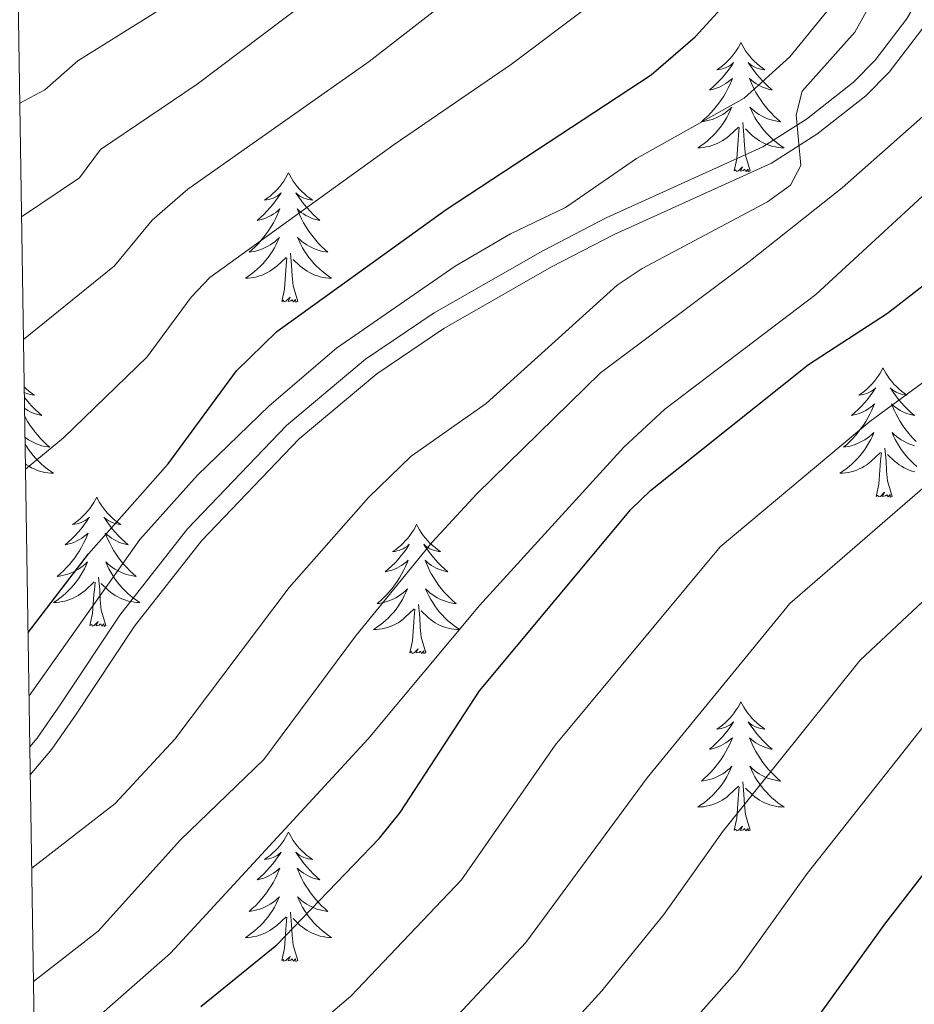
# Model space of a CAD drawing. Extents: x 605752 to 610254, y 786905 to 789946.
# Drawn here: x 606657 to 606739, y 789133 to 789223 of the extents above; entities that cross this region are included whole.
import ezdxf

# ---------------------------------------------------------------- set-up
doc = ezdxf.new("R2010")
doc.units = 0
doc.header["$MEASUREMENT"] = 0
doc.linetypes.add('DGN Style 3', pattern=[66.707732, 47.64838, -19.059352])
for name, color, linetype in [('Nivel 21', 7, 'Continuous'), ('Nivel 36', 7, 'Continuous'), ('Nivel 4', 7, 'Continuous'), ('Nivel 5', 7, 'Continuous'), ('Nivel 61', 7, 'Continuous'), ('Nivel 63', 7, 'Continuous')]:
    doc.layers.add(name, color=color, linetype=linetype)

msp = doc.modelspace()

# ---------------------------------------------------------------- linework, layer by layer
at = {"layer": 'Nivel 21', "color": 19, "linetype": 'Continuous', "lineweight": 0}
msp.add_polyline3d([(606768.459, 789280.953, 319.013), (606766.246, 789277.506, 318.636), (606749.821, 789245.006, 316.09), (606742.736, 789230.817, 313.892), (606738.407, 789223.457, 312.767), (606735.502, 789219.697, 312.049), (606733.514, 789217.64, 311.798), (606729.161, 789214.237, 311.344), (606725.133, 789211.679, 310.945), (606710.699, 789205.131, 309.009), (606704.839, 789202.099, 308.214), (606694.83, 789196.391, 307.021), (606688.495, 789192.114, 306.785), (606681.199, 789186.001, 306.754), (606672.068, 789176.465, 306.743), (606665.808, 789168.49, 306.312), (606660.323, 789160.238, 304.365), (606658.184, 789157.171, 304.04), (606657.516, 789156.366, 304.04)], dxfattribs=at)
at = {"layer": 'Nivel 21', "color": 19, "linetype": 'DGN Style 3', "lineweight": 0}
msp.add_polyline3d([(606744.226, 789230.009, 313.892), (606739.813, 789222.506, 312.767), (606736.786, 789218.588, 312.049), (606734.651, 789216.379, 311.798), (606730.14, 789212.852, 311.344), (606725.941, 789210.186, 310.945), (606711.439, 789203.607, 309.009), (606705.649, 789200.611, 308.214), (606695.725, 789194.952, 307.021), (606689.516, 789190.76, 306.785), (606682.359, 789184.763, 306.754), (606673.35, 789175.354, 306.743), (606667.182, 789167.497, 306.312), (606661.724, 789159.285, 304.365), (606659.533, 789156.144, 304.04), (606657.556, 789153.763, 304.04)], dxfattribs=at)
at = {"layer": 'Nivel 36', "color": 92, "linetype": 'Continuous', "lineweight": 0, "flags": 128}
for points in [[(606723.119, 789221.318), (606723.008, 789221.099), (606722.853, 789220.824), (606722.685, 789220.558), (606722.503, 789220.301), (606722.309, 789220.053), (606722.102, 789219.815), (606721.883, 789219.589), (606721.653, 789219.373), (606721.413, 789219.17), (606721.162, 789218.979), (606720.902, 789218.801), (606721.101, 789218.824), (606721.304, 789218.862), (606721.503, 789218.917), (606721.698, 789218.986), (606721.887, 789219.071), (606722.068, 789219.17), (606722.242, 789219.282), (606722.447, 789219.473), (606722.406, 789219.408), (606722.176, 789219.063), (606721.933, 789218.727), (606721.677, 789218.401), (606721.409, 789218.085), (606721.129, 789217.78), (606720.837, 789217.486), (606720.534, 789217.203), (606720.221, 789216.932), (606720.345, 789216.955), (606720.591, 789217.013), (606720.833, 789217.086), (606721.069, 789217.174), (606721.3, 789217.277), (606721.523, 789217.395), (606721.739, 789217.526), (606721.946, 789217.671), (606722.143, 789217.828), (606722.33, 789217.998), (606722.242, 789217.776), (606722.086, 789217.415), (606721.915, 789217.061), (606721.73, 789216.714), (606721.53, 789216.374), (606721.318, 789216.043), (606721.091, 789215.721), (606720.852, 789215.409), (606720.601, 789215.106), (606720.337, 789214.814), (606720.062, 789214.533), (606719.775, 789214.263), (606719.478, 789214.005), (606719.674, 789214.03), (606719.941, 789214.077), (606720.204, 789214.14), (606720.463, 789214.219), (606720.718, 789214.313), (606720.966, 789214.421), (606721.207, 789214.544), (606721.441, 789214.682), (606721.666, 789214.832), (606721.882, 789214.996), (606722.088, 789215.172), (606722.283, 789215.36), (606722.142, 789215.033), (606721.987, 789214.712), (606721.818, 789214.398), (606721.635, 789214.093), (606721.438, 789213.796), (606721.228, 789213.508), (606721.005, 789213.23), (606720.77, 789212.962), (606720.524, 789212.704), (606720.266, 789212.459), (606719.997, 789212.225), (606719.718, 789212.003), (606719.429, 789211.794), (606719.139, 789211.603), (606719.404, 789211.612), (606719.667, 789211.637), (606719.929, 789211.678), (606720.188, 789211.735), (606720.443, 789211.807), (606720.693, 789211.894), (606720.937, 789211.997), (606721.175, 789212.113), (606721.405, 789212.244), (606721.627, 789212.389), (606721.84, 789212.547), (606722.043, 789212.717), (606722.891, 789213.516)], [(606723.119, 789221.318), (606723.23, 789221.099), (606723.385, 789220.824), (606723.553, 789220.558), (606723.735, 789220.301), (606723.929, 789220.053), (606724.136, 789219.815), (606724.355, 789219.589), (606724.585, 789219.373), (606724.825, 789219.17), (606725.076, 789218.979), (606725.336, 789218.801), (606725.137, 789218.824), (606724.934, 789218.862), (606724.735, 789218.917), (606724.54, 789218.986), (606724.351, 789219.071), (606724.17, 789219.17), (606723.996, 789219.282), (606723.791, 789219.473), (606723.832, 789219.408), (606724.062, 789219.063), (606724.305, 789218.727), (606724.561, 789218.401), (606724.829, 789218.085), (606725.109, 789217.78), (606725.401, 789217.486), (606725.704, 789217.203), (606726.017, 789216.932), (606725.893, 789216.955), (606725.647, 789217.013), (606725.405, 789217.086), (606725.169, 789217.174), (606724.938, 789217.277), (606724.715, 789217.395), (606724.499, 789217.526), (606724.292, 789217.671), (606724.095, 789217.828), (606723.908, 789217.998), (606723.996, 789217.776), (606724.152, 789217.415), (606724.323, 789217.061), (606724.508, 789216.714), (606724.708, 789216.374), (606724.92, 789216.043), (606725.147, 789215.721), (606725.386, 789215.409), (606725.637, 789215.106), (606725.901, 789214.814), (606726.176, 789214.533), (606726.463, 789214.263), (606726.76, 789214.005), (606726.564, 789214.03), (606726.297, 789214.077), (606726.034, 789214.14), (606725.775, 789214.219), (606725.52, 789214.313), (606725.272, 789214.421), (606725.031, 789214.544), (606724.797, 789214.682), (606724.572, 789214.832), (606724.356, 789214.996), (606724.15, 789215.172), (606723.955, 789215.36), (606724.096, 789215.033), (606724.251, 789214.712), (606724.42, 789214.398), (606724.603, 789214.093), (606724.8, 789213.796), (606725.01, 789213.508), (606725.233, 789213.23), (606725.468, 789212.962), (606725.714, 789212.704), (606725.972, 789212.459), (606726.241, 789212.225), (606726.52, 789212.003), (606726.809, 789211.794), (606727.099, 789211.603), (606726.834, 789211.612), (606726.571, 789211.637), (606726.309, 789211.678), (606726.05, 789211.735), (606725.795, 789211.807), (606725.545, 789211.894), (606725.301, 789211.997), (606725.063, 789212.113), (606724.833, 789212.244), (606724.611, 789212.389), (606724.398, 789212.547), (606724.195, 789212.717), (606723.537, 789213.337)], [(606722.5, 789209.467), (606722.745, 789210.585), (606722.858, 789212.327), (606722.906, 789212.76), (606722.969, 789213.483)], [(606723.97, 789209.467), (606723.541, 789210.907), (606723.45, 789211.811), (606723.404, 789212.76), (606723.302, 789213.924)], [(606723.97, 789209.467), (606723.796, 789209.399), (606723.777, 789209.638), (606723.587, 789209.416), (606723.466, 789209.619), (606723.345, 789209.511), (606723.075, 789209.457), (606723.271, 789209.85), (606722.886, 789209.47), (606722.698, 789209.416), (606722.657, 789209.578), (606722.5, 789209.467)], [(606681.38, 789209.293), (606681.269, 789209.074), (606681.114, 789208.799), (606680.946, 789208.533), (606680.764, 789208.276), (606680.57, 789208.028), (606680.363, 789207.79), (606680.144, 789207.564), (606679.914, 789207.348), (606679.674, 789207.145), (606679.423, 789206.954), (606679.163, 789206.776), (606679.362, 789206.799), (606679.565, 789206.837), (606679.764, 789206.892), (606679.959, 789206.961), (606680.148, 789207.046), (606680.329, 789207.145), (606680.503, 789207.257), (606680.708, 789207.448), (606680.667, 789207.383), (606680.437, 789207.038), (606680.194, 789206.702), (606679.938, 789206.376), (606679.67, 789206.06), (606679.39, 789205.755), (606679.098, 789205.461), (606678.795, 789205.178), (606678.482, 789204.907), (606678.606, 789204.93), (606678.852, 789204.988), (606679.094, 789205.061), (606679.33, 789205.149), (606679.561, 789205.252), (606679.784, 789205.37), (606680, 789205.501), (606680.207, 789205.646), (606680.404, 789205.803), (606680.591, 789205.973), (606680.503, 789205.751), (606680.347, 789205.39), (606680.176, 789205.036), (606679.991, 789204.689), (606679.791, 789204.349), (606679.579, 789204.018), (606679.352, 789203.696), (606679.113, 789203.384), (606678.862, 789203.081), (606678.598, 789202.789), (606678.323, 789202.508), (606678.036, 789202.238), (606677.739, 789201.98), (606677.935, 789202.005), (606678.202, 789202.052), (606678.465, 789202.115), (606678.724, 789202.194), (606678.979, 789202.288), (606679.227, 789202.396), (606679.468, 789202.519), (606679.702, 789202.657), (606679.927, 789202.807), (606680.143, 789202.971), (606680.349, 789203.147), (606680.544, 789203.335), (606680.403, 789203.008), (606680.248, 789202.687), (606680.079, 789202.373), (606679.896, 789202.068), (606679.699, 789201.771), (606679.489, 789201.483), (606679.266, 789201.205), (606679.031, 789200.937), (606678.785, 789200.679), (606678.527, 789200.434), (606678.258, 789200.2), (606677.979, 789199.978), (606677.69, 789199.769), (606677.4, 789199.578), (606677.665, 789199.587), (606677.928, 789199.612), (606678.19, 789199.653), (606678.449, 789199.71), (606678.704, 789199.782), (606678.954, 789199.869), (606679.198, 789199.972), (606679.436, 789200.088), (606679.666, 789200.219), (606679.888, 789200.364), (606680.101, 789200.522), (606680.304, 789200.692), (606681.152, 789201.491)], [(606681.38, 789209.293), (606681.491, 789209.074), (606681.646, 789208.799), (606681.814, 789208.533), (606681.996, 789208.276), (606682.19, 789208.028), (606682.397, 789207.79), (606682.616, 789207.564), (606682.846, 789207.348), (606683.086, 789207.145), (606683.337, 789206.954), (606683.597, 789206.776), (606683.398, 789206.799), (606683.195, 789206.837), (606682.996, 789206.892), (606682.801, 789206.961), (606682.612, 789207.046), (606682.431, 789207.145), (606682.257, 789207.257), (606682.052, 789207.448), (606682.093, 789207.383), (606682.323, 789207.038), (606682.566, 789206.702), (606682.822, 789206.376), (606683.09, 789206.06), (606683.37, 789205.755), (606683.662, 789205.461), (606683.965, 789205.178), (606684.278, 789204.907), (606684.154, 789204.93), (606683.908, 789204.988), (606683.666, 789205.061), (606683.43, 789205.149), (606683.199, 789205.252), (606682.976, 789205.37), (606682.76, 789205.501), (606682.553, 789205.646), (606682.356, 789205.803), (606682.169, 789205.973), (606682.257, 789205.751), (606682.413, 789205.39), (606682.584, 789205.036), (606682.769, 789204.689), (606682.969, 789204.349), (606683.181, 789204.018), (606683.408, 789203.696), (606683.647, 789203.384), (606683.898, 789203.081), (606684.162, 789202.789), (606684.437, 789202.508), (606684.724, 789202.238), (606685.021, 789201.98), (606684.825, 789202.005), (606684.558, 789202.052), (606684.295, 789202.115), (606684.036, 789202.194), (606683.781, 789202.288), (606683.533, 789202.396), (606683.292, 789202.519), (606683.058, 789202.657), (606682.833, 789202.807), (606682.617, 789202.971), (606682.411, 789203.147), (606682.216, 789203.335), (606682.357, 789203.008), (606682.512, 789202.687), (606682.681, 789202.373), (606682.864, 789202.068), (606683.061, 789201.771), (606683.271, 789201.483), (606683.494, 789201.205), (606683.729, 789200.937), (606683.975, 789200.679), (606684.233, 789200.434), (606684.502, 789200.2), (606684.781, 789199.978), (606685.07, 789199.769), (606685.36, 789199.578), (606685.095, 789199.587), (606684.832, 789199.612), (606684.57, 789199.653), (606684.311, 789199.71), (606684.056, 789199.782), (606683.806, 789199.869), (606683.562, 789199.972), (606683.324, 789200.088), (606683.094, 789200.219), (606682.872, 789200.364), (606682.659, 789200.522), (606682.456, 789200.692), (606681.798, 789201.312)], [(606680.761, 789197.442), (606681.006, 789198.56), (606681.119, 789200.302), (606681.167, 789200.735), (606681.23, 789201.458)], [(606682.231, 789197.442), (606681.802, 789198.882), (606681.711, 789199.786), (606681.665, 789200.735), (606681.563, 789201.899)], [(606682.231, 789197.442), (606682.057, 789197.374), (606682.038, 789197.613), (606681.848, 789197.391), (606681.727, 789197.594), (606681.606, 789197.486), (606681.336, 789197.432), (606681.532, 789197.825), (606681.147, 789197.445), (606680.959, 789197.391), (606680.918, 789197.553), (606680.761, 789197.442)], [(606736.227, 789191.307), (606736.116, 789191.088), (606735.961, 789190.813), (606735.793, 789190.547), (606735.611, 789190.29), (606735.417, 789190.042), (606735.21, 789189.804), (606734.991, 789189.578), (606734.761, 789189.362), (606734.521, 789189.159), (606734.27, 789188.968), (606734.01, 789188.79), (606734.209, 789188.813), (606734.412, 789188.851), (606734.611, 789188.906), (606734.806, 789188.975), (606734.995, 789189.06), (606735.176, 789189.159), (606735.35, 789189.271), (606735.555, 789189.462), (606735.514, 789189.397), (606735.284, 789189.052), (606735.041, 789188.716), (606734.785, 789188.39), (606734.517, 789188.074), (606734.237, 789187.769), (606733.945, 789187.475), (606733.642, 789187.192), (606733.329, 789186.921), (606733.453, 789186.944), (606733.699, 789187.002), (606733.941, 789187.075), (606734.177, 789187.163), (606734.408, 789187.266), (606734.631, 789187.384), (606734.847, 789187.515), (606735.054, 789187.66), (606735.251, 789187.817), (606735.438, 789187.987), (606735.35, 789187.765), (606735.194, 789187.404), (606735.023, 789187.05), (606734.838, 789186.703), (606734.638, 789186.363), (606734.426, 789186.032), (606734.199, 789185.71), (606733.96, 789185.398), (606733.709, 789185.095), (606733.445, 789184.803), (606733.17, 789184.522), (606732.883, 789184.252), (606732.586, 789183.994), (606732.782, 789184.019), (606733.049, 789184.066), (606733.312, 789184.129), (606733.571, 789184.208), (606733.826, 789184.302), (606734.074, 789184.41), (606734.315, 789184.533), (606734.549, 789184.671), (606734.774, 789184.821), (606734.99, 789184.985), (606735.196, 789185.161), (606735.391, 789185.349), (606735.25, 789185.022), (606735.095, 789184.701), (606734.926, 789184.387), (606734.743, 789184.082), (606734.546, 789183.785), (606734.336, 789183.497), (606734.113, 789183.219), (606733.878, 789182.951), (606733.632, 789182.693), (606733.374, 789182.448), (606733.105, 789182.214), (606732.826, 789181.992), (606732.537, 789181.783), (606732.247, 789181.592), (606732.512, 789181.601), (606732.775, 789181.626), (606733.037, 789181.667), (606733.296, 789181.724), (606733.551, 789181.796), (606733.801, 789181.883), (606734.045, 789181.986), (606734.283, 789182.102), (606734.513, 789182.233), (606734.735, 789182.378), (606734.948, 789182.536), (606735.151, 789182.706), (606735.999, 789183.505)], [(606736.227, 789191.307), (606736.338, 789191.088), (606736.493, 789190.813), (606736.661, 789190.547), (606736.843, 789190.29), (606737.037, 789190.042), (606737.244, 789189.804), (606737.463, 789189.578), (606737.693, 789189.362), (606737.933, 789189.159), (606738.184, 789188.968), (606738.444, 789188.79), (606738.245, 789188.813), (606738.042, 789188.851), (606737.843, 789188.906), (606737.648, 789188.975), (606737.459, 789189.06), (606737.278, 789189.159), (606737.104, 789189.271), (606736.899, 789189.462), (606736.94, 789189.397), (606737.17, 789189.052), (606737.413, 789188.716), (606737.669, 789188.39), (606737.937, 789188.074), (606738.217, 789187.769), (606738.509, 789187.475), (606738.812, 789187.192), (606739.125, 789186.921), (606739.001, 789186.944), (606738.755, 789187.002), (606738.513, 789187.075), (606738.277, 789187.163), (606738.046, 789187.266), (606737.823, 789187.384), (606737.607, 789187.515), (606737.4, 789187.66), (606737.203, 789187.817), (606737.016, 789187.987), (606737.104, 789187.765), (606737.26, 789187.404), (606737.431, 789187.05), (606737.616, 789186.703), (606737.816, 789186.363), (606738.028, 789186.032), (606738.255, 789185.71), (606738.494, 789185.398), (606738.745, 789185.095), (606739.009, 789184.803), (606739.284, 789184.522)], [(606656.995, 789189.544), (606657.188, 789189.362), (606657.428, 789189.159), (606657.679, 789188.968), (606657.939, 789188.79), (606657.74, 789188.813), (606657.537, 789188.851), (606657.338, 789188.906), (606657.143, 789188.975), (606657.003, 789189.038)], [(606657.01, 789188.586), (606657.164, 789188.39), (606657.432, 789188.074), (606657.712, 789187.769), (606658.004, 789187.475), (606658.307, 789187.192), (606658.62, 789186.921), (606658.496, 789186.944), (606658.25, 789187.002), (606658.008, 789187.075), (606657.772, 789187.163), (606657.541, 789187.266), (606657.318, 789187.384), (606657.102, 789187.515), (606657.026, 789187.568)], [(606657.037, 789186.841), (606657.111, 789186.703), (606657.311, 789186.363), (606657.523, 789186.032), (606657.75, 789185.71), (606657.989, 789185.398), (606658.24, 789185.095), (606658.504, 789184.803), (606658.779, 789184.522), (606659.066, 789184.252), (606659.363, 789183.994), (606659.167, 789184.019), (606658.9, 789184.066), (606658.637, 789184.129), (606658.378, 789184.208), (606658.123, 789184.302), (606657.875, 789184.41), (606657.634, 789184.533), (606657.4, 789184.671), (606657.175, 789184.821), (606657.068, 789184.903)], [(606739.142, 789184.129), (606738.883, 789184.208), (606738.628, 789184.302), (606738.38, 789184.41), (606738.139, 789184.533), (606737.905, 789184.671), (606737.68, 789184.821), (606737.464, 789184.985), (606737.258, 789185.161), (606737.063, 789185.349), (606737.204, 789185.022), (606737.359, 789184.701), (606737.528, 789184.387), (606737.711, 789184.082), (606737.908, 789183.785), (606738.118, 789183.497), (606738.341, 789183.219), (606738.576, 789182.951), (606738.822, 789182.693), (606739.08, 789182.448), (606739.349, 789182.214)], [(606657.077, 789184.297), (606657.206, 789184.082), (606657.403, 789183.785), (606657.613, 789183.497), (606657.836, 789183.219), (606658.071, 789182.951), (606658.317, 789182.693), (606658.575, 789182.448), (606658.844, 789182.214), (606659.123, 789181.992), (606659.412, 789181.783), (606659.702, 789181.592), (606659.437, 789181.601), (606659.174, 789181.626), (606658.912, 789181.667), (606658.653, 789181.724), (606658.398, 789181.796), (606658.148, 789181.883), (606657.904, 789181.986), (606657.666, 789182.102), (606657.436, 789182.233), (606657.214, 789182.378), (606657.106, 789182.458)], [(606735.608, 789179.456), (606735.853, 789180.574), (606735.966, 789182.316), (606736.014, 789182.749), (606736.077, 789183.472)], [(606737.078, 789179.456), (606736.649, 789180.896), (606736.558, 789181.8), (606736.512, 789182.749), (606736.41, 789183.913)], [(606739.158, 789181.724), (606738.903, 789181.796), (606738.653, 789181.883), (606738.409, 789181.986), (606738.171, 789182.102), (606737.941, 789182.233), (606737.719, 789182.378), (606737.506, 789182.536), (606737.303, 789182.706), (606736.645, 789183.326)], [(606737.078, 789179.456), (606736.904, 789179.388), (606736.885, 789179.627), (606736.695, 789179.405), (606736.574, 789179.608), (606736.453, 789179.5), (606736.183, 789179.446), (606736.379, 789179.839), (606735.994, 789179.459), (606735.806, 789179.405), (606735.765, 789179.567), (606735.608, 789179.456)], [(606663.682, 789179.388), (606663.571, 789179.169), (606663.416, 789178.894), (606663.248, 789178.628), (606663.066, 789178.371), (606662.872, 789178.123), (606662.665, 789177.885), (606662.446, 789177.659), (606662.216, 789177.443), (606661.976, 789177.24), (606661.725, 789177.049), (606661.465, 789176.871), (606661.664, 789176.894), (606661.867, 789176.932), (606662.066, 789176.987), (606662.261, 789177.056), (606662.45, 789177.141), (606662.631, 789177.24), (606662.805, 789177.352), (606663.01, 789177.543), (606662.969, 789177.478), (606662.739, 789177.133), (606662.496, 789176.797), (606662.24, 789176.471), (606661.972, 789176.155), (606661.692, 789175.85), (606661.4, 789175.556), (606661.097, 789175.273), (606660.784, 789175.002), (606660.908, 789175.025), (606661.154, 789175.083), (606661.396, 789175.156), (606661.632, 789175.244), (606661.863, 789175.347), (606662.086, 789175.465), (606662.302, 789175.596), (606662.509, 789175.741), (606662.706, 789175.898), (606662.893, 789176.068), (606662.805, 789175.846), (606662.649, 789175.485), (606662.478, 789175.131), (606662.293, 789174.784), (606662.093, 789174.444), (606661.881, 789174.113), (606661.654, 789173.791), (606661.415, 789173.479), (606661.164, 789173.176), (606660.9, 789172.884), (606660.625, 789172.603), (606660.338, 789172.333), (606660.041, 789172.075), (606660.237, 789172.1), (606660.504, 789172.147), (606660.767, 789172.21), (606661.026, 789172.289), (606661.281, 789172.383), (606661.529, 789172.491), (606661.77, 789172.614), (606662.004, 789172.752), (606662.229, 789172.902), (606662.445, 789173.066), (606662.651, 789173.242), (606662.846, 789173.43), (606662.705, 789173.103), (606662.55, 789172.782), (606662.381, 789172.468), (606662.198, 789172.163), (606662.001, 789171.866), (606661.791, 789171.578), (606661.568, 789171.3), (606661.333, 789171.032), (606661.087, 789170.774), (606660.829, 789170.529), (606660.56, 789170.295), (606660.281, 789170.073), (606659.992, 789169.864), (606659.702, 789169.673), (606659.967, 789169.682), (606660.23, 789169.707), (606660.492, 789169.748), (606660.751, 789169.805), (606661.006, 789169.877), (606661.256, 789169.964), (606661.5, 789170.067), (606661.738, 789170.183), (606661.968, 789170.314), (606662.19, 789170.459), (606662.403, 789170.617), (606662.606, 789170.787), (606663.454, 789171.586)], [(606663.682, 789179.388), (606663.793, 789179.169), (606663.948, 789178.894), (606664.116, 789178.628), (606664.298, 789178.371), (606664.492, 789178.123), (606664.699, 789177.885), (606664.918, 789177.659), (606665.148, 789177.443), (606665.388, 789177.24), (606665.639, 789177.049), (606665.899, 789176.871), (606665.7, 789176.894), (606665.497, 789176.932), (606665.298, 789176.987), (606665.103, 789177.056), (606664.914, 789177.141), (606664.733, 789177.24), (606664.559, 789177.352), (606664.354, 789177.543), (606664.395, 789177.478), (606664.625, 789177.133), (606664.868, 789176.797), (606665.124, 789176.471), (606665.392, 789176.155), (606665.672, 789175.85), (606665.964, 789175.556), (606666.267, 789175.273), (606666.58, 789175.002), (606666.456, 789175.025), (606666.21, 789175.083), (606665.968, 789175.156), (606665.732, 789175.244), (606665.501, 789175.347), (606665.278, 789175.465), (606665.062, 789175.596), (606664.855, 789175.741), (606664.658, 789175.898), (606664.471, 789176.068), (606664.559, 789175.846), (606664.715, 789175.485), (606664.886, 789175.131), (606665.071, 789174.784), (606665.271, 789174.444), (606665.483, 789174.113), (606665.71, 789173.791), (606665.949, 789173.479), (606666.2, 789173.176), (606666.464, 789172.884), (606666.739, 789172.603), (606667.026, 789172.333), (606667.323, 789172.075), (606667.127, 789172.1), (606666.86, 789172.147), (606666.597, 789172.21), (606666.338, 789172.289), (606666.083, 789172.383), (606665.835, 789172.491), (606665.594, 789172.614), (606665.36, 789172.752), (606665.135, 789172.902), (606664.919, 789173.066), (606664.713, 789173.242), (606664.518, 789173.43), (606664.659, 789173.103), (606664.814, 789172.782), (606664.983, 789172.468), (606665.166, 789172.163), (606665.363, 789171.866), (606665.573, 789171.578), (606665.796, 789171.3), (606666.031, 789171.032), (606666.277, 789170.774), (606666.535, 789170.529), (606666.804, 789170.295), (606667.083, 789170.073), (606667.372, 789169.864), (606667.662, 789169.673), (606667.397, 789169.682), (606667.134, 789169.707), (606666.872, 789169.748), (606666.613, 789169.805), (606666.358, 789169.877), (606666.108, 789169.964), (606665.864, 789170.067), (606665.626, 789170.183), (606665.396, 789170.314), (606665.174, 789170.459), (606664.961, 789170.617), (606664.758, 789170.787), (606664.1, 789171.407)], [(606693.197, 789176.88), (606693.086, 789176.661), (606692.931, 789176.386), (606692.763, 789176.12), (606692.581, 789175.863), (606692.387, 789175.615), (606692.18, 789175.377), (606691.961, 789175.151), (606691.731, 789174.935), (606691.491, 789174.732), (606691.24, 789174.541), (606690.98, 789174.363), (606691.179, 789174.386), (606691.382, 789174.424), (606691.581, 789174.479), (606691.776, 789174.548), (606691.965, 789174.633), (606692.146, 789174.732), (606692.32, 789174.844), (606692.525, 789175.035), (606692.484, 789174.97), (606692.254, 789174.625), (606692.011, 789174.289), (606691.755, 789173.963), (606691.487, 789173.647), (606691.207, 789173.342), (606690.915, 789173.048), (606690.612, 789172.765), (606690.299, 789172.494), (606690.423, 789172.517), (606690.669, 789172.575), (606690.911, 789172.648), (606691.147, 789172.736), (606691.378, 789172.839), (606691.601, 789172.957), (606691.817, 789173.088), (606692.024, 789173.233), (606692.221, 789173.39), (606692.408, 789173.56), (606692.32, 789173.338), (606692.164, 789172.977), (606691.993, 789172.623), (606691.808, 789172.276), (606691.608, 789171.936), (606691.396, 789171.605), (606691.169, 789171.283), (606690.93, 789170.971), (606690.679, 789170.668), (606690.415, 789170.376), (606690.14, 789170.095), (606689.853, 789169.825), (606689.556, 789169.567), (606689.752, 789169.592), (606690.019, 789169.639), (606690.282, 789169.702), (606690.541, 789169.781), (606690.796, 789169.875), (606691.044, 789169.983), (606691.285, 789170.106), (606691.519, 789170.244), (606691.744, 789170.394), (606691.96, 789170.558), (606692.166, 789170.734), (606692.361, 789170.922), (606692.22, 789170.595), (606692.065, 789170.274), (606691.896, 789169.96), (606691.713, 789169.655), (606691.516, 789169.358), (606691.306, 789169.07), (606691.083, 789168.792), (606690.848, 789168.524), (606690.602, 789168.266), (606690.344, 789168.021), (606690.075, 789167.787), (606689.796, 789167.565), (606689.507, 789167.356), (606689.217, 789167.165), (606689.482, 789167.174), (606689.745, 789167.199), (606690.007, 789167.24), (606690.266, 789167.297), (606690.521, 789167.369), (606690.771, 789167.456), (606691.015, 789167.559), (606691.253, 789167.675), (606691.483, 789167.806), (606691.705, 789167.951), (606691.918, 789168.109), (606692.121, 789168.279), (606692.969, 789169.078)], [(606693.197, 789176.88), (606693.308, 789176.661), (606693.463, 789176.386), (606693.631, 789176.12), (606693.813, 789175.863), (606694.007, 789175.615), (606694.214, 789175.377), (606694.433, 789175.151), (606694.663, 789174.935), (606694.903, 789174.732), (606695.154, 789174.541), (606695.414, 789174.363), (606695.215, 789174.386), (606695.012, 789174.424), (606694.813, 789174.479), (606694.618, 789174.548), (606694.429, 789174.633), (606694.248, 789174.732), (606694.074, 789174.844), (606693.869, 789175.035), (606693.91, 789174.97), (606694.14, 789174.625), (606694.383, 789174.289), (606694.639, 789173.963), (606694.907, 789173.647), (606695.187, 789173.342), (606695.479, 789173.048), (606695.782, 789172.765), (606696.095, 789172.494), (606695.971, 789172.517), (606695.725, 789172.575), (606695.483, 789172.648), (606695.247, 789172.736), (606695.016, 789172.839), (606694.793, 789172.957), (606694.577, 789173.088), (606694.37, 789173.233), (606694.173, 789173.39), (606693.986, 789173.56), (606694.074, 789173.338), (606694.23, 789172.977), (606694.401, 789172.623), (606694.586, 789172.276), (606694.786, 789171.936), (606694.998, 789171.605), (606695.225, 789171.283), (606695.464, 789170.971), (606695.715, 789170.668), (606695.979, 789170.376), (606696.254, 789170.095), (606696.541, 789169.825), (606696.838, 789169.567), (606696.642, 789169.592), (606696.375, 789169.639), (606696.112, 789169.702), (606695.853, 789169.781), (606695.598, 789169.875), (606695.35, 789169.983), (606695.109, 789170.106), (606694.875, 789170.244), (606694.65, 789170.394), (606694.434, 789170.558), (606694.228, 789170.734), (606694.033, 789170.922), (606694.174, 789170.595), (606694.329, 789170.274), (606694.498, 789169.96), (606694.681, 789169.655), (606694.878, 789169.358), (606695.088, 789169.07), (606695.311, 789168.792), (606695.546, 789168.524), (606695.792, 789168.266), (606696.05, 789168.021), (606696.319, 789167.787), (606696.598, 789167.565), (606696.887, 789167.356), (606697.177, 789167.165), (606696.912, 789167.174), (606696.649, 789167.199), (606696.387, 789167.24), (606696.128, 789167.297), (606695.873, 789167.369), (606695.623, 789167.456), (606695.379, 789167.559), (606695.141, 789167.675), (606694.911, 789167.806), (606694.689, 789167.951), (606694.476, 789168.109), (606694.273, 789168.279), (606693.615, 789168.899)], [(606663.063, 789167.537), (606663.308, 789168.655), (606663.421, 789170.397), (606663.469, 789170.83), (606663.532, 789171.553)], [(606664.533, 789167.537), (606664.104, 789168.977), (606664.013, 789169.881), (606663.967, 789170.83), (606663.865, 789171.994)], [(606692.578, 789165.029), (606692.823, 789166.147), (606692.936, 789167.889), (606692.984, 789168.322), (606693.047, 789169.045)], [(606694.048, 789165.029), (606693.619, 789166.469), (606693.528, 789167.373), (606693.482, 789168.322), (606693.38, 789169.486)], [(606664.533, 789167.537), (606664.359, 789167.469), (606664.34, 789167.708), (606664.15, 789167.486), (606664.029, 789167.689), (606663.908, 789167.581), (606663.638, 789167.527), (606663.834, 789167.92), (606663.449, 789167.54), (606663.261, 789167.486), (606663.22, 789167.648), (606663.063, 789167.537)], [(606694.048, 789165.029), (606693.874, 789164.961), (606693.855, 789165.2), (606693.665, 789164.978), (606693.544, 789165.181), (606693.423, 789165.073), (606693.153, 789165.019), (606693.349, 789165.412), (606692.964, 789165.032), (606692.776, 789164.978), (606692.735, 789165.14), (606692.578, 789165.029)], [(606723.119, 789160.52), (606723.008, 789160.301), (606722.853, 789160.026), (606722.685, 789159.76), (606722.503, 789159.503), (606722.309, 789159.255), (606722.102, 789159.017), (606721.883, 789158.791), (606721.653, 789158.575), (606721.413, 789158.372), (606721.162, 789158.181), (606720.902, 789158.003), (606721.101, 789158.026), (606721.304, 789158.064), (606721.503, 789158.119), (606721.698, 789158.188), (606721.887, 789158.273), (606722.068, 789158.372), (606722.242, 789158.484), (606722.447, 789158.675), (606722.406, 789158.61), (606722.176, 789158.265), (606721.933, 789157.929), (606721.677, 789157.603), (606721.409, 789157.287), (606721.129, 789156.982), (606720.837, 789156.688), (606720.534, 789156.405), (606720.221, 789156.134), (606720.345, 789156.157), (606720.591, 789156.215), (606720.833, 789156.288), (606721.069, 789156.376), (606721.3, 789156.479), (606721.523, 789156.597), (606721.739, 789156.728), (606721.946, 789156.873), (606722.143, 789157.03), (606722.33, 789157.2), (606722.242, 789156.978), (606722.086, 789156.617), (606721.915, 789156.263), (606721.73, 789155.916), (606721.53, 789155.576), (606721.318, 789155.245), (606721.091, 789154.923), (606720.852, 789154.611), (606720.601, 789154.308), (606720.337, 789154.016), (606720.062, 789153.735), (606719.775, 789153.465), (606719.478, 789153.207), (606719.674, 789153.232), (606719.941, 789153.279), (606720.204, 789153.342), (606720.463, 789153.421), (606720.718, 789153.515), (606720.966, 789153.623), (606721.207, 789153.746), (606721.441, 789153.884), (606721.666, 789154.034), (606721.882, 789154.198), (606722.088, 789154.374), (606722.283, 789154.562), (606722.142, 789154.235), (606721.987, 789153.914), (606721.818, 789153.6), (606721.635, 789153.295), (606721.438, 789152.998), (606721.228, 789152.71), (606721.005, 789152.432), (606720.77, 789152.164), (606720.524, 789151.906), (606720.266, 789151.661), (606719.997, 789151.427), (606719.718, 789151.205), (606719.429, 789150.996), (606719.139, 789150.805), (606719.404, 789150.814), (606719.667, 789150.839), (606719.929, 789150.88), (606720.188, 789150.937), (606720.443, 789151.009), (606720.693, 789151.096), (606720.937, 789151.199), (606721.175, 789151.315), (606721.405, 789151.446), (606721.627, 789151.591), (606721.84, 789151.749), (606722.043, 789151.919), (606722.891, 789152.718)], [(606723.119, 789160.52), (606723.23, 789160.301), (606723.385, 789160.026), (606723.553, 789159.76), (606723.735, 789159.503), (606723.929, 789159.255), (606724.136, 789159.017), (606724.355, 789158.791), (606724.585, 789158.575), (606724.825, 789158.372), (606725.076, 789158.181), (606725.336, 789158.003), (606725.137, 789158.026), (606724.934, 789158.064), (606724.735, 789158.119), (606724.54, 789158.188), (606724.351, 789158.273), (606724.17, 789158.372), (606723.996, 789158.484), (606723.791, 789158.675), (606723.832, 789158.61), (606724.062, 789158.265), (606724.305, 789157.929), (606724.561, 789157.603), (606724.829, 789157.287), (606725.109, 789156.982), (606725.401, 789156.688), (606725.704, 789156.405), (606726.017, 789156.134), (606725.893, 789156.157), (606725.647, 789156.215), (606725.405, 789156.288), (606725.169, 789156.376), (606724.938, 789156.479), (606724.715, 789156.597), (606724.499, 789156.728), (606724.292, 789156.873), (606724.095, 789157.03), (606723.908, 789157.2), (606723.996, 789156.978), (606724.152, 789156.617), (606724.323, 789156.263), (606724.508, 789155.916), (606724.708, 789155.576), (606724.92, 789155.245), (606725.147, 789154.923), (606725.386, 789154.611), (606725.637, 789154.308), (606725.901, 789154.016), (606726.176, 789153.735), (606726.463, 789153.465), (606726.76, 789153.207), (606726.564, 789153.232), (606726.297, 789153.279), (606726.034, 789153.342), (606725.775, 789153.421), (606725.52, 789153.515), (606725.272, 789153.623), (606725.031, 789153.746), (606724.797, 789153.884), (606724.572, 789154.034), (606724.356, 789154.198), (606724.15, 789154.374), (606723.955, 789154.562), (606724.096, 789154.235), (606724.251, 789153.914), (606724.42, 789153.6), (606724.603, 789153.295), (606724.8, 789152.998), (606725.01, 789152.71), (606725.233, 789152.432), (606725.468, 789152.164), (606725.714, 789151.906), (606725.972, 789151.661), (606726.241, 789151.427), (606726.52, 789151.205), (606726.809, 789150.996), (606727.099, 789150.805), (606726.834, 789150.814), (606726.571, 789150.839), (606726.309, 789150.88), (606726.05, 789150.937), (606725.795, 789151.009), (606725.545, 789151.096), (606725.301, 789151.199), (606725.063, 789151.315), (606724.833, 789151.446), (606724.611, 789151.591), (606724.398, 789151.749), (606724.195, 789151.919), (606723.537, 789152.539)], [(606722.5, 789148.669), (606722.745, 789149.787), (606722.858, 789151.529), (606722.906, 789151.962), (606722.969, 789152.685)], [(606723.97, 789148.669), (606723.541, 789150.109), (606723.45, 789151.013), (606723.404, 789151.962), (606723.302, 789153.126)], [(606723.97, 789148.669), (606723.796, 789148.601), (606723.777, 789148.84), (606723.587, 789148.618), (606723.466, 789148.821), (606723.345, 789148.713), (606723.075, 789148.659), (606723.271, 789149.052), (606722.886, 789148.672), (606722.698, 789148.618), (606722.657, 789148.78), (606722.5, 789148.669)], [(606681.38, 789148.495), (606681.269, 789148.276), (606681.114, 789148.001), (606680.946, 789147.735), (606680.764, 789147.478), (606680.57, 789147.23), (606680.363, 789146.992), (606680.144, 789146.766), (606679.914, 789146.55), (606679.674, 789146.347), (606679.423, 789146.156), (606679.163, 789145.978), (606679.362, 789146.001), (606679.565, 789146.039), (606679.764, 789146.094), (606679.959, 789146.163), (606680.148, 789146.248), (606680.329, 789146.347), (606680.503, 789146.459), (606680.708, 789146.65), (606680.667, 789146.585), (606680.437, 789146.24), (606680.194, 789145.904), (606679.938, 789145.578), (606679.67, 789145.262), (606679.39, 789144.957), (606679.098, 789144.663), (606678.795, 789144.38), (606678.482, 789144.109), (606678.606, 789144.132), (606678.852, 789144.19), (606679.094, 789144.263), (606679.33, 789144.351), (606679.561, 789144.454), (606679.784, 789144.572), (606680, 789144.703), (606680.207, 789144.848), (606680.404, 789145.005), (606680.591, 789145.175), (606680.503, 789144.953), (606680.347, 789144.592), (606680.176, 789144.238), (606679.991, 789143.891), (606679.791, 789143.551), (606679.579, 789143.22), (606679.352, 789142.898), (606679.113, 789142.586), (606678.862, 789142.283), (606678.598, 789141.991), (606678.323, 789141.71), (606678.036, 789141.44), (606677.739, 789141.182), (606677.935, 789141.207), (606678.202, 789141.254), (606678.465, 789141.317), (606678.724, 789141.396), (606678.979, 789141.49), (606679.227, 789141.598), (606679.468, 789141.721), (606679.702, 789141.859), (606679.927, 789142.009), (606680.143, 789142.173), (606680.349, 789142.349), (606680.544, 789142.537), (606680.403, 789142.21), (606680.248, 789141.889), (606680.079, 789141.575), (606679.896, 789141.27), (606679.699, 789140.973), (606679.489, 789140.685), (606679.266, 789140.407), (606679.031, 789140.139), (606678.785, 789139.881), (606678.527, 789139.636), (606678.258, 789139.402), (606677.979, 789139.18), (606677.69, 789138.971), (606677.4, 789138.78), (606677.665, 789138.789), (606677.928, 789138.814), (606678.19, 789138.855), (606678.449, 789138.912), (606678.704, 789138.984), (606678.954, 789139.071), (606679.198, 789139.174), (606679.436, 789139.29), (606679.666, 789139.421), (606679.888, 789139.566), (606680.101, 789139.724), (606680.304, 789139.894), (606681.152, 789140.693)], [(606681.38, 789148.495), (606681.491, 789148.276), (606681.646, 789148.001), (606681.814, 789147.735), (606681.996, 789147.478), (606682.19, 789147.23), (606682.397, 789146.992), (606682.616, 789146.766), (606682.846, 789146.55), (606683.086, 789146.347), (606683.337, 789146.156), (606683.597, 789145.978), (606683.398, 789146.001), (606683.195, 789146.039), (606682.996, 789146.094), (606682.801, 789146.163), (606682.612, 789146.248), (606682.431, 789146.347), (606682.257, 789146.459), (606682.052, 789146.65), (606682.093, 789146.585), (606682.323, 789146.24), (606682.566, 789145.904), (606682.822, 789145.578), (606683.09, 789145.262), (606683.37, 789144.957), (606683.662, 789144.663), (606683.965, 789144.38), (606684.278, 789144.109), (606684.154, 789144.132), (606683.908, 789144.19), (606683.666, 789144.263), (606683.43, 789144.351), (606683.199, 789144.454), (606682.976, 789144.572), (606682.76, 789144.703), (606682.553, 789144.848), (606682.356, 789145.005), (606682.169, 789145.175), (606682.257, 789144.953), (606682.413, 789144.592), (606682.584, 789144.238), (606682.769, 789143.891), (606682.969, 789143.551), (606683.181, 789143.22), (606683.408, 789142.898), (606683.647, 789142.586), (606683.898, 789142.283), (606684.162, 789141.991), (606684.437, 789141.71), (606684.724, 789141.44), (606685.021, 789141.182), (606684.825, 789141.207), (606684.558, 789141.254), (606684.295, 789141.317), (606684.036, 789141.396), (606683.781, 789141.49), (606683.533, 789141.598), (606683.292, 789141.721), (606683.058, 789141.859), (606682.833, 789142.009), (606682.617, 789142.173), (606682.411, 789142.349), (606682.216, 789142.537), (606682.357, 789142.21), (606682.512, 789141.889), (606682.681, 789141.575), (606682.864, 789141.27), (606683.061, 789140.973), (606683.271, 789140.685), (606683.494, 789140.407), (606683.729, 789140.139), (606683.975, 789139.881), (606684.233, 789139.636), (606684.502, 789139.402), (606684.781, 789139.18), (606685.07, 789138.971), (606685.36, 789138.78), (606685.095, 789138.789), (606684.832, 789138.814), (606684.57, 789138.855), (606684.311, 789138.912), (606684.056, 789138.984), (606683.806, 789139.071), (606683.562, 789139.174), (606683.324, 789139.29), (606683.094, 789139.421), (606682.872, 789139.566), (606682.659, 789139.724), (606682.456, 789139.894), (606681.798, 789140.514)], [(606680.761, 789136.644), (606681.006, 789137.762), (606681.119, 789139.504), (606681.167, 789139.937), (606681.23, 789140.66)], [(606682.231, 789136.644), (606681.802, 789138.084), (606681.711, 789138.988), (606681.665, 789139.937), (606681.563, 789141.101)], [(606682.231, 789136.644), (606682.057, 789136.576), (606682.038, 789136.815), (606681.848, 789136.593), (606681.727, 789136.796), (606681.606, 789136.688), (606681.336, 789136.634), (606681.532, 789137.027), (606681.147, 789136.647), (606680.959, 789136.593), (606680.918, 789136.755), (606680.761, 789136.644)]]:
    msp.add_lwpolyline(points, dxfattribs=at)
at = {"layer": 'Nivel 4', "color": 25, "linetype": 'Continuous', "lineweight": 30, "flags": 128}
for points, elevation in [([(606729.523, 789130.437), (606736.398, 789140.001), (606748.242, 789155.297), (606755.973, 789163.46), (606766.845, 789175.81), (606773.944, 789184.559), (606781.375, 789192.702), (606793.085, 789208.197), (606802.13, 789222.552), (606803.315, 789224.755), (606806.609, 789232.786), (606810.624, 789239.868), (606814.299, 789250.155), (606821.695, 789265.013), (606830.697, 789278.147), (606834.174, 789282.333), (606837.912, 789286.15), (606842.08, 789289.249), (606845.555, 789290.528), (606853.98, 789292.113)], 350), ([(606673.299, 789132.416), (606680.288, 789138.114), (606689.791, 789147.944), (606691.67, 789150.316), (606699.004, 789161.52), (606712.976, 789178.253), (606714.786, 789179.999), (606729.352, 789191.607), (606736.655, 789196.342), (606740.609, 789199.435), (606744.496, 789203.378), (606750.873, 789211.774), (606753.79, 789216.866), (606759.718, 789229.541)], 325), ([(606657.35, 789166.916), (606662.936, 789174.166), (606670.272, 789182.45), (606676.569, 789191.032), (606680.294, 789194.67), (606695.92, 789205.906), (606714.841, 789218.325), (606718.902, 789221.83), (606724.33, 789227.799)], 300)]:
    msp.add_lwpolyline(points, dxfattribs=dict(at, elevation=elevation))
at = {"layer": 'Nivel 5', "color": 25, "linetype": 'Continuous', "lineweight": 0, "flags": 128}
for points, elevation in [([(606656.748, 789205.242), (606662.109, 789208.83), (606664.036, 789211.457), (606672.949, 789217.481), (606685.077, 789226.631), (606690.724, 789231.358), (606695.926, 789236.45), (606701.894, 789244.717), (606706.433, 789253.194), (606709.743, 789261.831), (606711.162, 789266.209), (606715.389, 789283.366), (606717.241, 789288.773), (606721.646, 789299.356), (606728.67, 789313.232), (606737.086, 789328.302), (606740.086, 789336.277), (606741.485, 789344.164), (606742.41, 789357.704), (606742.529, 789381.138)], 285), ([(606656.583, 789215.706), (606658.895, 789216.952), (606661.941, 789219.626), (606669.148, 789224.112), (606676.711, 789229.926), (606684.116, 789236.641), (606687.62, 789240.503), (606693.943, 789249.671), (606697.598, 789256.754), (606702.156, 789267.986), (606706.43, 789283.211), (606709.358, 789291.969), (606716.746, 789307.695), (606729.016, 789329.942), (606731.403, 789335.7), (606732.065, 789338.304), (606732.895, 789342.837), (606733.546, 789351.469), (606733.389, 789369.244), (606732.81, 789379.108)], 280), ([(606751.023, 789355.457), (606749.806, 789343.002), (606747.812, 789333.601), (606744.292, 789324.859), (606736.132, 789310.466), (606729.31, 789296.8), (606725.102, 789285.532), (606722.935, 789278.728), (606719.509, 789262.556), (606716.265, 789251.931), (606712.999, 789245.093), (606709.839, 789239.769), (606708.249, 789237.426), (606701.747, 789229.61), (606688.823, 789219.561), (606672.086, 789207.781), (606668.815, 789204.94), (606665.322, 789200.708), (606656.925, 789193.928)], 290), ([(606658.571, 789089.178), (606668.142, 789097.674), (606677.906, 789105.234), (606687.663, 789112.217), (606700.326, 789122.901), (606710.292, 789133.844), (606716.024, 789140.898), (606721.422, 789148.536), (606734.121, 789164.351), (606755.775, 789184.621), (606769.671, 789201.198), (606779.662, 789216.6), (606787.1, 789229.958), (606791.978, 789241.141), (606794.905, 789246.802), (606799.294, 789258.02), (606806.371, 789272.275), (606814.58, 789285.286), (606819.226, 789290.99), (606825.875, 789298.355), (606835.767, 789307.808), (606842.895, 789312.321), (606845.217, 789313.297), (606857.589, 789313.848)], 340), ([(606658.764, 789076.886), (606663.562, 789082.191), (606673.699, 789091.388), (606683.342, 789099.027), (606690.678, 789104.06), (606706.545, 789117.354), (606722.773, 789135.667), (606729.239, 789144.688), (606741.55, 789160.237), (606759.144, 789177.827), (606775.523, 789196.95), (606786.411, 789212.465), (606794.615, 789226.255), (606798.778, 789235.825), (606802.76, 789243.324), (606806.285, 789252.947), (606814.033, 789268.644), (606823.605, 789283.01), (606827.37, 789287.449), (606836.701, 789295.674), (606838.812, 789296.995), (606845.42, 789299.657), (606857.004, 789300.569)], 345), ([(606694.763, 789129.22), (606703.265, 789138.307), (606714.475, 789153.512), (606727.649, 789169.589), (606750.713, 789189.567), (606755.325, 789194.68), (606762.995, 789204.328), (606765.167, 789207.551), (606774.177, 789223.232), (606779.939, 789234.282)], 335), ([(606738.146, 789232.89), (606727.633, 789219.998), (606723.432, 789216.185), (606713.474, 789210.606), (606706.939, 789206.095), (606701.865, 789203.659), (606696.766, 789200.671), (606685.801, 789193.122), (606679.591, 789187.795), (606672.97, 789181.421), (606667.664, 789175.467), (606657.442, 789161.06)], 305), ([(606737.613, 789229.4), (606733.625, 789222.276), (606728.78, 789216.811), (606728.226, 789214.654), (606728.648, 789209.972), (606727.698, 789208.161), (606725.572, 789206.605), (606714.022, 789200.456), (606711.7, 789198.937), (606699.618, 789188.014), (606692.699, 789183.172), (606688.756, 789179.341), (606681.429, 789171.049), (606670.889, 789157.066), (606665.375, 789151.132), (606657.691, 789145.171)], 310), ([(606750.088, 789229.16), (606742.547, 789217.535), (606740.692, 789215.198), (606732.473, 789207.918), (606723.863, 789201.071), (606710.172, 789190.86), (606698.748, 789179.678), (606694.623, 789175.222), (606687.562, 789166.55), (606679.11, 789155.204), (606671.407, 789147.783), (606663.832, 789139.359), (606657.856, 789134.723)], 315), ([(606767.431, 789227.539), (606759.277, 789211.824), (606756.161, 789207.069), (606749.637, 789198.699), (606743.816, 789192.802), (606735.006, 789186.352), (606721.197, 789174.807), (606705.983, 789156.521), (606697.326, 789144.087), (606687.133, 789133.357), (606678.207, 789125.781)], 330), ([(606660.564, 789128.595), (606670.496, 789137.331), (606688.737, 789157.104), (606699.017, 789169.385), (606712.325, 789183.982), (606716.089, 789187.493), (606730.047, 789198.062), (606741.415, 789208.558), (606746.799, 789214.342), (606753.568, 789225.503)], 320), ([(606657.113, 789181.968), (606660.606, 789184.855), (606668.33, 789192.327), (606672.391, 789197.84), (606674.112, 789199.649), (606691.117, 789211.911), (606701.954, 789219.306), (606709.24, 789224.784)], 295)]:
    msp.add_lwpolyline(points, dxfattribs=dict(at, elevation=elevation))
at = {"layer": 'Nivel 61', "color": 19, "linetype": 'Continuous', "lineweight": 0}
msp.add_3dface([(606686.47, 787313.46), (606650.12, 789627.08), (610032.66, 789680.95), (610070.14, 787367.36)], dxfattribs=at)
at = {"layer": 'Nivel 63', "color": 7, "linetype": 'Continuous', "lineweight": 0}
msp.add_3dface([(605799.799, 786905.489), (610254.228, 786976.446), (610206.924, 789946.081), (605752.495, 789875.124)], dxfattribs=at)

doc.saveas('drawing.dxf')
